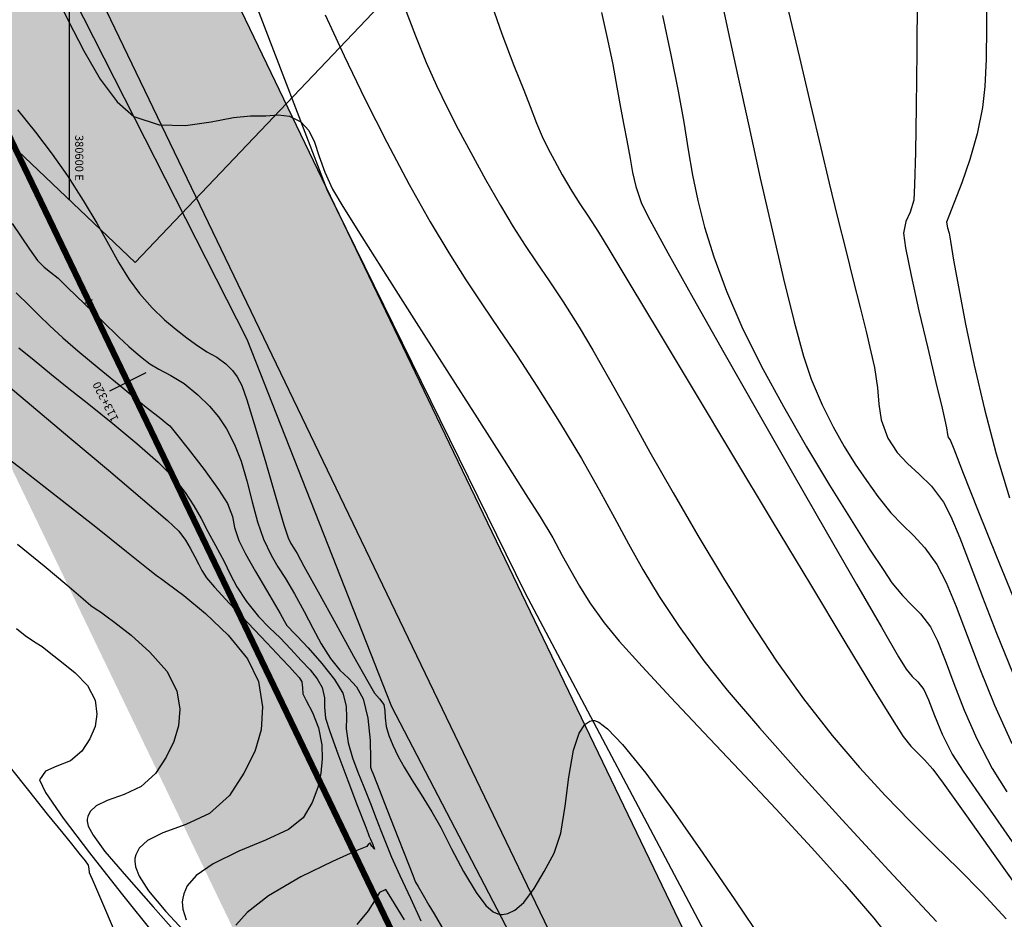
# Model space of a CAD drawing. Units: metres. Extents: x 380525 to 380951, y 8389901 to 8390149.
# Drawn here: x 380599 to 380623, y 8389988 to 8390010 of the extents above; entities that cross this region are included whole.
import ezdxf

# ---------------------------------------------------------------- set-up
doc = ezdxf.new("R2010")
doc.units = ezdxf.units.M
doc.linetypes.add('DASHED2', pattern=[0.375, 0.25, -0.125])
for name, color, linetype in [('1- Sombreado tablero', 253, 'Continuous'), ('1-Losa (Superestructura)', 30, 'Continuous'), ('A-TEXTOS-NOTAS-INDEMAT', 7, 'Continuous'), ('AA_Carretera', 1, 'Continuous'), ('COORD_LIN', 8, 'Continuous'), ('GAP_TOPO_Curva-Indice (M)', 15, 'Continuous'), ('GAP_TOPO_Curva-Intermedia (M)', 33, 'Continuous')]:
    doc.layers.add(name, color=color, linetype=linetype)
doc.styles.add('100-NOTAS', font='romans.shx', dxfattribs={"height": 0.2})

msp = doc.modelspace()

# ---------------------------------------------------------------- hatches: boundary and pattern name
at = {"layer": '1- Sombreado tablero'}
h = msp.add_hatch(color=256, dxfattribs=at)
edge = h.paths.add_edge_path()
edge.add_line((380623.869, 8389962.485), (380600.067, 8390011.961))
edge.add_arc((380623.947, 8390023.45), 26.5, 136.4159, 205.6921, ccw=False)
edge.add_line((380604.751, 8390041.719), (380604.923, 8390041.901))
edge.add_line((380604.923, 8390041.901), (380609.474, 8390046.681))
edge.add_line((380609.474, 8390046.681), (380616.87, 8390054.453))
edge.add_arc((380628.822, 8390043.077), 16.5, 33.7556, 136.4159, ccw=False)
edge.add_line((380642.54, 8390052.246), (380651.92, 8390038.211))
edge.add_line((380651.92, 8390038.211), (380657.74, 8390042.101))
edge.add_line((380657.74, 8390042.101), (380648.36, 8390056.135))
edge.add_arc((380628.822, 8390043.077), 23.5, 33.7556, 136.4159)
edge.add_line((380611.8, 8390059.279), (380604.403, 8390051.507))
edge.add_line((380604.403, 8390051.507), (380599.853, 8390046.727))
edge.add_line((380599.853, 8390046.727), (380599.68, 8390046.545))
edge.add_arc((380623.947, 8390023.45), 33.5, 136.4159, 205.6921)
edge.add_line((380593.759, 8390008.926), (380617.561, 8389959.451))
edge.add_line((380617.561, 8389959.451), (380623.869, 8389962.485))
at = {"layer": '1- Sombreado tablero', "linetype": 'Continuous', "true_color": 0xc7c8ca, "transparency": 16777216}
h = msp.add_hatch(color=9, dxfattribs=at)
h.dxf.hatch_style = 1
edge = h.paths.add_edge_path()
edge.add_line((380626.573, 8389963.786), (380602.77, 8390013.262))
edge.add_arc((380623.947, 8390023.45), 23.5, 136.4159, 205.6922, ccw=False)
edge.add_line((380606.924, 8390039.651), (380607.097, 8390039.832))
edge.add_line((380607.097, 8390039.832), (380611.647, 8390044.613))
edge.add_line((380611.647, 8390044.613), (380619.043, 8390052.384))
edge.add_arc((380628.822, 8390043.077), 13.5, 33.7556, 136.4159, ccw=False)
edge.add_line((380640.046, 8390050.579), (380649.425, 8390036.544))
edge.add_line((380649.425, 8390036.544), (380651.92, 8390038.211))
edge.add_line((380651.92, 8390038.211), (380642.54, 8390052.246))
edge.add_arc((380628.822, 8390043.077), 16.5, 33.7556, 136.4159)
edge.add_line((380616.87, 8390054.453), (380609.474, 8390046.681))
edge.add_line((380609.474, 8390046.681), (380604.923, 8390041.901))
edge.add_line((380604.923, 8390041.901), (380604.751, 8390041.719))
edge.add_arc((380623.947, 8390023.45), 26.5, 136.4159, 205.6921)
edge.add_line((380600.067, 8390011.961), (380623.869, 8389962.485))
edge.add_line((380623.869, 8389962.485), (380626.573, 8389963.786))

# ---------------------------------------------------------------- linework, layer by layer
msp.add_line((380600.386, 8390002.993), (380600.566, 8390003.08))
at = {"linetype": 'Continuous'}
msp.add_line((380601.88, 8390001.272), (380600.988, 8390000.82), dxfattribs=at)
at = {"layer": '1-Losa (Superestructura)', "color": 7, "linetype": 'DASHED2', "lineweight": -2, "ltscale": 15, "true_color": 0xffffff, "const_width": 0.15}
msp.add_lwpolyline([(380654.83, 8390040.156), (380645.45, 8390054.19, 0.480517), (380614.335, 8390056.866), (380606.938, 8390049.094), (380602.388, 8390044.314), (380602.216, 8390044.132, 0.31183), (380596.913, 8390010.444), (380620.715, 8389960.968)], format="xyb", dxfattribs=at)
at = {"layer": '1-Losa (Superestructura)', "color": 7, "linetype": 'Continuous', "lineweight": -2, "ltscale": 15, "true_color": 0xffffff}
msp.add_lwpolyline([(380626.573, 8389963.786), (380602.77, 8390013.262, -0.31183), (380606.924, 8390039.651), (380607.097, 8390039.832), (380611.647, 8390044.613), (380619.043, 8390052.384, -0.480517), (380640.046, 8390050.579), (380649.425, 8390036.544), (380651.92, 8390038.211), (380642.54, 8390052.246, 0.480517), (380616.87, 8390054.453), (380609.474, 8390046.681), (380604.923, 8390041.901), (380604.751, 8390041.719, 0.31183), (380600.067, 8390011.961), (380623.869, 8389962.485)], format="xyb", close=True, dxfattribs=at)
at = {"layer": 'AA_Carretera'}
for p, q in [((380602.978, 8390014.596, -2337658.763), (380606.349, 8390005.792, -2337658.763)), ((380604.386, 8390002.092, -2337658.763), (380598.795, 8390013.096, -2337658.763)), ((380606.349, 8390005.792, -2337658.763), (380611.227, 8389995.855, -2337658.763)), ((380607.953, 8389993.034, -2337658.763), (380604.386, 8390002.092, -2337658.763)), ((380611.227, 8389995.855, -2337658.763), (380617.104, 8389984.773, -2337658.763)), ((380618.743, 8389972.322, -2337658.763), (380607.953, 8389993.034, -2337658.763))]:
    msp.add_line(p, q, dxfattribs=at)
at = {"layer": 'COORD_LIN', "linetype": 'Continuous'}
msp.add_line((380600, 8390005.536), (380600, 8390090), dxfattribs=at)
at = {"layer": 'Defpoints', "linetype": 'Continuous'}
msp.add_lwpolyline([(380656.429, 8390061.581), (380601.62, 8390003.994), (380565.647, 8390038.231), (380620.457, 8390095.819)], close=True, dxfattribs=at)
at = {"layer": 'GAP_TOPO_Curva-Indice (M)', "color": 32, "linetype": 'Continuous', "lineweight": -3}
for p, q in [((380608.238, 8390010.359, 2455), (380608.534, 8390009.584, 2455)), ((380617.728, 8390010.219, 2450), (380618.004, 8390009.046, 2450)), ((380608.534, 8390009.584, 2455), (380608.801, 8390008.93, 2455)), ((380608.801, 8390008.93, 2455), (380609.055, 8390008.356, 2455)), ((380618.004, 8390009.046, 2450), (380618.278, 8390007.887, 2450)), ((380609.055, 8390008.356, 2455), (380609.313, 8390007.82, 2455)), ((380609.313, 8390007.82, 2455), (380609.589, 8390007.282, 2455)), ((380618.278, 8390007.887, 2450), (380618.53, 8390006.825, 2450)), ((380609.589, 8390007.282, 2455), (380609.9, 8390006.703, 2455)), ((380618.53, 8390006.825, 2450), (380618.739, 8390005.948, 2450)), ((380609.9, 8390006.703, 2455), (380610.263, 8390006.04, 2455)), ((380610.263, 8390006.04, 2455), (380610.627, 8390005.397, 2455)), ((380618.739, 8390005.948, 2450), (380618.945, 8390005.101, 2450)), ((380610.627, 8390005.397, 2455), (380610.945, 8390004.871, 2455)), ((380618.945, 8390005.101, 2450), (380619.143, 8390004.3, 2450)), ((380610.945, 8390004.871, 2455), (380611.239, 8390004.417, 2455)), ((380611.239, 8390004.417, 2455), (380611.527, 8390003.989, 2455)), ((380619.143, 8390004.3, 2450), (380619.329, 8390003.556, 2450)), ((380611.527, 8390003.989, 2455), (380611.832, 8390003.541, 2455)), ((380611.832, 8390003.541, 2455), (380612.172, 8390003.027, 2455)), ((380619.329, 8390003.556, 2450), (380619.498, 8390002.882, 2450)), ((380598.683, 8390003.242, 2460), (380599.009, 8390002.934, 2460)), ((380599.009, 8390002.934, 2460), (380599.256, 8390002.686, 2460)), ((380612.172, 8390003.027, 2455), (380612.568, 8390002.401, 2455)), ((380619.498, 8390002.882, 2450), (380619.645, 8390002.291, 2450)), ((380599.256, 8390002.686, 2460), (380599.504, 8390002.439, 2460)), ((380599.504, 8390002.439, 2460), (380599.833, 8390002.135, 2460)), ((380612.568, 8390002.401, 2455), (380612.908, 8390001.829, 2455)), ((380599.833, 8390002.135, 2460), (380600.207, 8390001.815, 2460)), ((380619.645, 8390002.291, 2450), (380619.766, 8390001.795, 2450)), ((380600.207, 8390001.815, 2460), (380600.734, 8390001.378, 2460)), ((380612.908, 8390001.829, 2455), (380613.319, 8390001.106, 2455)), ((380619.766, 8390001.795, 2450), (380619.855, 8390001.407, 2450)), ((380600.734, 8390001.378, 2460), (380601.316, 8390000.901, 2460)), ((380619.855, 8390001.407, 2450), (380619.931, 8390000.905, 2450)), ((380601.316, 8390000.901, 2460), (380601.854, 8390000.463, 2460)), ((380613.319, 8390001.106, 2455), (380613.792, 8390000.26, 2455)), ((380619.931, 8390000.905, 2450), (380619.959, 8390000.502, 2450)), ((380601.854, 8390000.463, 2460), (380602.251, 8390000.143, 2460)), ((380619.959, 8390000.502, 2450), (380620.018, 8390000.114, 2450)), ((380613.792, 8390000.26, 2455), (380614.317, 8389999.32, 2455)), ((380602.251, 8390000.143, 2460), (380602.408, 8390000.016, 2460)), ((380602.408, 8390000.016, 2460), (380602.479, 8389999.97, 2460)), ((380602.479, 8389999.97, 2460), (380602.611, 8389999.804, 2460)), ((380620.018, 8390000.114, 2450), (380620.186, 8389999.661, 2450)), ((380602.611, 8389999.804, 2460), (380602.927, 8389999.4, 2460)), ((380620.186, 8389999.661, 2450), (380620.409, 8389999.308, 2450)), ((380602.927, 8389999.4, 2460), (380603.319, 8389998.887, 2460)), ((380614.317, 8389999.32, 2455), (380614.888, 8389998.312, 2455)), ((380620.409, 8389999.308, 2450), (380620.671, 8389999.033, 2450)), ((380620.671, 8389999.033, 2450), (380620.959, 8389998.777, 2450)), ((380603.319, 8389998.887, 2460), (380603.679, 8389998.395, 2460)), ((380620.959, 8389998.777, 2450), (380621.258, 8389998.48, 2450)), ((380621.258, 8389998.48, 2450), (380621.557, 8389998.084, 2450)), ((380603.679, 8389998.395, 2460), (380603.898, 8389998.052, 2460)), ((380614.888, 8389998.312, 2455), (380615.494, 8389997.265, 2455)), ((380603.898, 8389998.052, 2460), (380604.017, 8389997.734, 2460)), ((380621.557, 8389998.084, 2450), (380621.739, 8389997.731, 2450)), ((380604.017, 8389997.734, 2460), (380604.073, 8389997.462, 2460)), ((380621.739, 8389997.731, 2450), (380621.957, 8389997.206, 2450)), ((380604.073, 8389997.462, 2460), (380604.177, 8389997.135, 2460)), ((380615.494, 8389997.265, 2455), (380616.127, 8389996.206, 2455)), ((380604.177, 8389997.135, 2460), (380604.341, 8389996.811, 2460)), ((380621.957, 8389997.206, 2450), (380622.216, 8389996.534, 2450)), ((380604.341, 8389996.811, 2460), (380604.588, 8389996.371, 2460)), ((380622.216, 8389996.534, 2450), (380622.516, 8389995.739, 2450)), ((380604.588, 8389996.371, 2460), (380604.856, 8389995.912, 2460)), ((380616.127, 8389996.206, 2455), (380616.778, 8389995.163, 2455)), ((380604.856, 8389995.912, 2460), (380605.08, 8389995.534, 2460)), ((380622.516, 8389995.739, 2450), (380622.862, 8389994.849, 2450)), ((380605.08, 8389995.534, 2460), (380605.198, 8389995.335, 2460)), ((380605.198, 8389995.335, 2460), (380605.296, 8389995.155, 2460)), ((380605.296, 8389995.155, 2460), (380605.36, 8389995.043, 2460)), ((380616.778, 8389995.163, 2455), (380617.438, 8389994.164, 2455)), ((380598.698, 8389994.965, 2465), (380598.907, 8389994.796, 2465)), ((380605.36, 8389995.043, 2460), (380605.423, 8389994.972, 2460)), ((380605.423, 8389994.972, 2460), (380605.489, 8389994.904, 2460)), ((380605.489, 8389994.904, 2460), (380605.612, 8389994.777, 2460)), ((380622.862, 8389994.849, 2450), (380623.254, 8389993.886, 2450)), ((380598.907, 8389994.796, 2465), (380599.138, 8389994.64, 2465)), ((380599.138, 8389994.64, 2465), (380599.324, 8389994.521, 2465)), ((380605.612, 8389994.777, 2460), (380605.885, 8389994.488, 2460)), ((380599.324, 8389994.521, 2465), (380599.543, 8389994.352, 2465)), ((380599.543, 8389994.352, 2465), (380599.805, 8389994.147, 2465)), ((380605.885, 8389994.488, 2460), (380606.221, 8389994.108, 2460)), ((380599.805, 8389994.147, 2465), (380600.137, 8389993.878, 2465)), ((380606.221, 8389994.108, 2460), (380606.535, 8389993.712, 2460)), ((380617.438, 8389994.164, 2455), (380618.1, 8389993.237, 2455)), ((380600.137, 8389993.878, 2465), (380600.444, 8389993.559, 2465)), ((380606.535, 8389993.712, 2460), (380606.739, 8389993.371, 2460)), ((380600.444, 8389993.559, 2465), (380600.631, 8389993.204, 2465)), ((380606.739, 8389993.371, 2460), (380606.827, 8389993.05, 2460)), ((380600.631, 8389993.204, 2465), (380600.677, 8389992.859, 2465)), ((380618.1, 8389993.237, 2455), (380618.81, 8389992.327, 2455)), ((380606.827, 8389993.05, 2460), (380606.834, 8389992.776, 2460)), ((380600.677, 8389992.859, 2465), (380600.63, 8389992.547, 2465)), ((380606.834, 8389992.776, 2460), (380606.826, 8389992.494, 2460)), ((380600.63, 8389992.547, 2465), (380600.503, 8389992.247, 2465)), ((380606.826, 8389992.494, 2460), (380606.87, 8389992.149, 2460)), ((380600.503, 8389992.247, 2465), (380600.307, 8389991.939, 2465)), ((380618.81, 8389992.327, 2455), (380619.482, 8389991.537, 2455)), ((380600.307, 8389991.939, 2465), (380600.024, 8389991.702, 2465)), ((380606.87, 8389992.149, 2460), (380606.977, 8389991.776, 2460)), ((380600.024, 8389991.702, 2465), (380599.692, 8389991.57, 2465)), ((380606.977, 8389991.776, 2460), (380607.108, 8389991.427, 2460)), ((380599.406, 8389991.447, 2465), (380599.258, 8389991.239, 2465)), ((380599.692, 8389991.57, 2465), (380599.406, 8389991.447, 2465)), ((380607.108, 8389991.427, 2460), (380607.259, 8389991.065, 2460)), ((380619.482, 8389991.537, 2455), (380620.122, 8389990.84, 2455)), ((380599.258, 8389991.239, 2465), (380599.409, 8389990.924, 2465)), ((380607.259, 8389991.065, 2460), (380607.423, 8389990.656, 2460)), ((380599.409, 8389990.924, 2465), (380599.848, 8389990.291, 2465)), ((380620.122, 8389990.84, 2455), (380620.738, 8389990.21, 2455)), ((380607.423, 8389990.656, 2460), (380607.567, 8389990.281, 2460)), ((380599.848, 8389990.291, 2465), (380600.497, 8389989.432, 2465)), ((380607.567, 8389990.281, 2460), (380607.681, 8389989.99, 2460)), ((380620.738, 8389990.21, 2455), (380621.336, 8389989.62, 2455)), ((380607.681, 8389989.99, 2460), (380607.796, 8389989.7, 2460)), ((380607.796, 8389989.7, 2460), (380607.945, 8389989.327, 2460)), ((380621.336, 8389989.62, 2455), (380621.924, 8389989.041, 2455)), ((380600.497, 8389989.432, 2465), (380601.275, 8389988.439, 2465)), ((380607.945, 8389989.327, 2460), (380608.144, 8389988.879, 2460)), ((380621.924, 8389989.041, 2455), (380622.509, 8389988.446, 2455)), ((380608.144, 8389988.879, 2460), (380608.408, 8389988.319, 2460)), ((380607.749, 8389988.507, 2460), (380607.699, 8389988.483, 2460)), ((380607.806, 8389988.527, 2460), (380607.749, 8389988.507, 2460)), ((380607.949, 8389988.291, 2460), (380607.806, 8389988.527, 2460)), ((380601.275, 8389988.439, 2465), (380602.103, 8389987.404, 2465)), ((380607.568, 8389988.314, 2460), (380607.366, 8389988.001, 2460)), ((380607.647, 8389988.454, 2460), (380607.568, 8389988.314, 2460)), ((380607.699, 8389988.483, 2460), (380607.647, 8389988.454, 2460)), ((380608.263, 8389987.782, 2460), (380607.949, 8389988.291, 2460)), ((380608.408, 8389988.319, 2460), (380608.662, 8389987.761, 2460)), ((380622.509, 8389988.446, 2455), (380623.098, 8389987.81, 2455)), ((380607.366, 8389988.001, 2460), (380607.088, 8389987.668, 2460))]:
    msp.add_line(p, q, dxfattribs=at)
at = {"layer": 'GAP_TOPO_Curva-Intermedia (M)', "color": 42, "linetype": 'Continuous', "lineweight": -3}
for p, q in [((380599.608, 8390010.7, 2457), (380599.966, 8390009.965, 2457)), ((380620.903, 8390010.63, 2449), (380620.894, 8390009.186, 2449)), ((380622.618, 8390010.714, 2448), (380622.619, 8390009.807, 2448)), ((380610.338, 8390010.565, 2454), (380610.664, 8390009.633, 2454)), ((380616.054, 8390010.588, 2451), (380616.247, 8390009.686, 2451)), ((380613.12, 8390010.161, 2453), (380613.271, 8390009.492, 2453)), ((380599.966, 8390009.965, 2457), (380600.352, 8390009.212, 2457)), ((380606.304, 8390010.105, 2456), (380606.774, 8390009.092, 2456)), ((380614.626, 8390010.087, 2452), (380614.832, 8390009.115, 2452)), ((380610.664, 8390009.633, 2454), (380610.962, 8390008.85, 2454)), ((380616.247, 8390009.686, 2451), (380616.484, 8390008.588, 2451)), ((380622.619, 8390009.807, 2448), (380622.605, 8390009.005, 2448)), ((380613.271, 8390009.492, 2453), (380613.397, 8390008.877, 2453)), ((380600.352, 8390009.212, 2457), (380600.757, 8390008.517, 2457)), ((380620.894, 8390009.186, 2449), (380620.88, 8390007.845, 2449)), ((380606.774, 8390009.092, 2456), (380607.285, 8390008.031, 2456)), ((380614.832, 8390009.115, 2452), (380615.013, 8390008.218, 2452)), ((380622.605, 8390009.005, 2448), (380622.573, 8390008.335, 2448)), ((380610.962, 8390008.85, 2454), (380611.203, 8390008.243, 2454)), ((380613.397, 8390008.877, 2453), (380613.502, 8390008.319, 2453)), ((380600.757, 8390008.517, 2457), (380601.173, 8390007.953, 2457)), ((380616.484, 8390008.588, 2451), (380616.751, 8390007.362, 2451)), ((380611.203, 8390008.243, 2454), (380611.361, 8390007.842, 2454)), ((380613.502, 8390008.319, 2453), (380613.592, 8390007.819, 2453)), ((380615.013, 8390008.218, 2452), (380615.148, 8390007.452, 2452)), ((380622.573, 8390008.335, 2448), (380622.519, 8390007.82, 2448)), ((380601.173, 8390007.953, 2457), (380601.591, 8390007.594, 2457)), ((380607.285, 8390008.031, 2456), (380607.824, 8390006.96, 2456)), ((380598.722, 8390007.763, 2458), (380599.16, 8390007.206, 2458)), ((380611.361, 8390007.842, 2454), (380611.519, 8390007.434, 2454)), ((380613.592, 8390007.819, 2453), (380613.671, 8390007.379, 2453)), ((380620.88, 8390007.845, 2449), (380620.861, 8390006.715, 2449)), ((380622.519, 8390007.82, 2448), (380622.385, 8390007.169, 2448)), ((380601.591, 8390007.594, 2457), (380602.21, 8390007.391, 2457)), ((380602.863, 8390007.375, 2457), (380603.495, 8390007.463, 2457)), ((380603.495, 8390007.463, 2457), (380604.048, 8390007.57, 2457)), ((380604.048, 8390007.57, 2457), (380604.467, 8390007.612, 2457)), ((380604.467, 8390007.612, 2457), (380604.839, 8390007.615, 2457)), ((380604.839, 8390007.615, 2457), (380605.148, 8390007.632, 2457)), ((380605.148, 8390007.632, 2457), (380605.427, 8390007.601, 2457)), ((380605.427, 8390007.601, 2457), (380605.71, 8390007.462, 2457)), ((380605.71, 8390007.462, 2457), (380605.904, 8390007.249, 2457)), ((380615.148, 8390007.452, 2452), (380615.259, 8390006.774, 2452)), ((380599.16, 8390007.206, 2458), (380599.57, 8390006.665, 2458)), ((380602.21, 8390007.391, 2457), (380602.863, 8390007.375, 2457)), ((380605.904, 8390007.249, 2457), (380606.041, 8390006.96, 2457)), ((380611.519, 8390007.434, 2454), (380611.66, 8390007.105, 2454)), ((380613.671, 8390007.379, 2453), (380613.747, 8390007.001, 2453)), ((380616.751, 8390007.362, 2451), (380617.036, 8390006.076, 2451)), ((380611.66, 8390007.105, 2454), (380611.8, 8390006.812, 2454)), ((380613.747, 8390007.001, 2453), (380613.831, 8390006.559, 2453)), ((380622.385, 8390007.169, 2448), (380622.203, 8390006.534, 2448)), ((380606.041, 8390006.96, 2457), (380606.159, 8390006.612, 2457)), ((380607.824, 8390006.96, 2456), (380608.376, 8390005.92, 2456)), ((380611.8, 8390006.812, 2454), (380611.958, 8390006.511, 2454)), ((380615.259, 8390006.774, 2452), (380615.368, 8390006.144, 2452)), ((380599.57, 8390006.665, 2458), (380599.95, 8390006.131, 2458)), ((380606.159, 8390006.612, 2457), (380606.295, 8390006.22, 2457)), ((380611.958, 8390006.511, 2454), (380612.15, 8390006.16, 2454)), ((380613.831, 8390006.559, 2453), (380613.889, 8390006.212, 2453)), ((380620.861, 8390006.715, 2449), (380620.841, 8390005.908, 2449)), ((380622.203, 8390006.534, 2448), (380622.004, 8390005.955, 2448)), ((380599.95, 8390006.131, 2458), (380600.34, 8390005.527, 2458)), ((380606.295, 8390006.22, 2457), (380606.489, 8390005.801, 2457)), ((380612.15, 8390006.16, 2454), (380612.386, 8390005.753, 2454)), ((380613.889, 8390006.212, 2453), (380613.967, 8390005.871, 2453)), ((380615.368, 8390006.144, 2452), (380615.495, 8390005.52, 2452)), ((380617.036, 8390006.076, 2451), (380617.327, 8390004.798, 2451)), ((380606.489, 8390005.801, 2457), (380606.744, 8390005.374, 2457)), ((380608.376, 8390005.92, 2456), (380608.894, 8390005.001, 2456)), ((380612.386, 8390005.753, 2454), (380612.586, 8390005.444, 2454)), ((380613.967, 8390005.871, 2453), (380614.111, 8390005.452, 2453)), ((380620.841, 8390005.908, 2449), (380620.821, 8390005.531, 2449)), ((380622.004, 8390005.955, 2448), (380621.821, 8390005.477, 2448)), ((380600.34, 8390005.527, 2458), (380600.672, 8390004.964, 2458)), ((380615.495, 8390005.52, 2452), (380615.662, 8390004.863, 2452)), ((380620.821, 8390005.531, 2449), (380620.733, 8390005.236, 2449)), ((380606.744, 8390005.374, 2457), (380607.211, 8390004.626, 2457)), ((380612.586, 8390005.444, 2454), (380612.792, 8390005.14, 2454)), ((380614.111, 8390005.452, 2453), (380614.316, 8390005.043, 2453)), ((380621.821, 8390005.477, 2448), (380621.687, 8390005.139, 2448)), ((380612.792, 8390005.14, 2454), (380613.048, 8390004.743, 2454)), ((380614.316, 8390005.043, 2453), (380614.759, 8390004.232, 2453)), ((380620.733, 8390005.236, 2449), (380620.626, 8390005.007, 2449)), ((380621.687, 8390005.139, 2448), (380621.633, 8390004.985, 2448)), ((380598.59, 8390004.958, 2459), (380599.013, 8390004.325, 2459)), ((380600.672, 8390004.964, 2458), (380600.96, 8390004.447, 2458)), ((380608.894, 8390005.001, 2456), (380609.354, 8390004.233, 2456)), ((380615.662, 8390004.863, 2452), (380615.89, 8390004.131, 2452)), ((380617.327, 8390004.798, 2451), (380617.611, 8390003.595, 2451)), ((380620.626, 8390005.007, 2449), (380620.566, 8390004.714, 2449)), ((380621.633, 8390004.985, 2448), (380621.653, 8390004.851, 2448)), ((380621.653, 8390004.851, 2448), (380621.693, 8390004.717, 2448)), ((380607.211, 8390004.626, 2457), (380607.832, 8390003.644, 2457)), ((380613.048, 8390004.743, 2454), (380613.304, 8390004.319, 2454)), ((380620.566, 8390004.714, 2449), (380620.616, 8390004.353, 2449)), ((380621.693, 8390004.717, 2448), (380621.725, 8390004.523, 2448)), ((380599.013, 8390004.325, 2459), (380599.211, 8390004.044, 2459)), ((380600.96, 8390004.447, 2458), (380601.221, 8390003.982, 2458)), ((380613.304, 8390004.319, 2454), (380613.822, 8390003.458, 2454)), ((380620.616, 8390004.353, 2449), (380620.755, 8390003.673, 2449)), ((380621.725, 8390004.523, 2448), (380621.805, 8390004.051, 2448)), ((380609.354, 8390004.233, 2456), (380609.777, 8390003.566, 2456)), ((380614.759, 8390004.232, 2453), (380615.385, 8390003.111, 2453)), ((380615.89, 8390004.131, 2452), (380616.202, 8390003.284, 2452)), ((380621.805, 8390004.051, 2448), (380621.931, 8390003.349, 2448)), ((380599.211, 8390004.044, 2459), (380599.38, 8390003.875, 2459)), ((380599.38, 8390003.875, 2459), (380599.532, 8390003.758, 2459)), ((380601.221, 8390003.982, 2458), (380601.471, 8390003.574, 2458)), ((380599.532, 8390003.758, 2459), (380599.718, 8390003.604, 2459)), ((380599.718, 8390003.604, 2459), (380599.963, 8390003.371, 2459)), ((380601.471, 8390003.574, 2458), (380601.724, 8390003.227, 2458)), ((380607.832, 8390003.644, 2457), (380608.551, 8390002.516, 2457)), ((380609.777, 8390003.566, 2456), (380610.184, 8390002.953, 2456)), ((380617.611, 8390003.595, 2451), (380617.874, 8390002.535, 2451)), ((380620.755, 8390003.673, 2449), (380620.95, 8390002.805, 2449)), ((380599.963, 8390003.371, 2459), (380600.363, 8390002.983, 2459)), ((380613.822, 8390003.458, 2454), (380614.542, 8390002.26, 2454)), ((380621.931, 8390003.349, 2448), (380622.1, 8390002.47, 2448)), ((380601.724, 8390003.227, 2458), (380602.038, 8390002.878, 2458)), ((380615.385, 8390003.111, 2453), (380616.141, 8390001.772, 2453)), ((380616.202, 8390003.284, 2452), (380616.583, 8390002.409, 2452)), ((380600.363, 8390002.983, 2459), (380600.815, 8390002.544, 2459)), ((380602.038, 8390002.878, 2458), (380602.346, 8390002.584, 2458)), ((380610.184, 8390002.953, 2456), (380610.598, 8390002.344, 2456)), ((380620.95, 8390002.805, 2449), (380621.166, 8390001.882, 2449)), ((380600.815, 8390002.544, 2459), (380601.216, 8390002.156, 2459)), ((380602.346, 8390002.584, 2458), (380602.635, 8390002.34, 2458)), ((380608.551, 8390002.516, 2457), (380609.31, 8390001.328, 2457)), ((380616.583, 8390002.409, 2452), (380617.062, 8390001.448, 2452)), ((380617.874, 8390002.535, 2451), (380618.106, 8390001.686, 2451)), ((380622.1, 8390002.47, 2448), (380622.312, 8390001.464, 2448)), ((380601.216, 8390002.156, 2459), (380601.462, 8390001.924, 2459)), ((380602.635, 8390002.34, 2458), (380602.892, 8390002.14, 2458)), ((380602.892, 8390002.14, 2458), (380603.106, 8390001.979, 2458)), ((380610.598, 8390002.344, 2456), (380611.039, 8390001.692, 2456)), ((380614.542, 8390002.26, 2454), (380615.405, 8390000.821, 2454)), ((380598.751, 8390001.891, 2461), (380599.127, 8390001.585, 2461)), ((380601.462, 8390001.924, 2459), (380601.643, 8390001.764, 2459)), ((380603.106, 8390001.979, 2458), (380603.391, 8390001.793, 2458)), ((380621.166, 8390001.882, 2449), (380621.368, 8390001.036, 2449)), ((380601.643, 8390001.764, 2459), (380601.79, 8390001.642, 2459)), ((380601.79, 8390001.642, 2459), (380601.982, 8390001.497, 2459)), ((380603.391, 8390001.793, 2458), (380603.634, 8390001.659, 2458)), ((380603.634, 8390001.659, 2458), (380603.853, 8390001.498, 2458)), ((380611.039, 8390001.692, 2456), (380611.529, 8390000.947, 2456)), ((380616.141, 8390001.772, 2453), (380616.975, 8390000.306, 2453)), ((380618.106, 8390001.686, 2451), (380618.293, 8390001.116, 2451)), ((380599.127, 8390001.585, 2461), (380599.554, 8390001.234, 2461)), ((380601.982, 8390001.497, 2459), (380602.206, 8390001.363, 2459)), ((380603.853, 8390001.498, 2458), (380604.021, 8390001.329, 2458)), ((380617.062, 8390001.448, 2452), (380617.606, 8390000.446, 2452)), ((380622.312, 8390001.464, 2448), (380622.565, 8390000.381, 2448)), ((380598.217, 8390001.177, 2462), (380599.061, 8390000.471, 2462)), ((380599.554, 8390001.234, 2461), (380599.945, 8390000.918, 2461)), ((380602.206, 8390001.363, 2459), (380602.496, 8390001.207, 2459)), ((380602.496, 8390001.207, 2459), (380602.826, 8390001.006, 2459)), ((380604.021, 8390001.329, 2458), (380604.136, 8390001.172, 2458)), ((380604.136, 8390001.172, 2458), (380604.25, 8390000.962, 2458)), ((380609.31, 8390001.328, 2457), (380610.052, 8390000.167, 2457)), ((380599.945, 8390000.918, 2461), (380600.474, 8390000.498, 2461)), ((380602.826, 8390001.006, 2459), (380603.166, 8390000.734, 2459)), ((380604.25, 8390000.962, 2458), (380604.375, 8390000.605, 2458)), ((380611.529, 8390000.947, 2456), (380612.088, 8390000.06, 2456)), ((380618.293, 8390001.116, 2451), (380618.561, 8390000.484, 2451)), ((380621.368, 8390001.036, 2449), (380621.521, 8390000.399, 2449)), ((380603.166, 8390000.734, 2459), (380603.455, 8390000.449, 2459)), ((380615.405, 8390000.821, 2454), (380616.354, 8389999.241, 2454)), ((380599.061, 8390000.471, 2462), (380600.013, 8389999.672, 2462)), ((380600.474, 8390000.498, 2461), (380601.07, 8390000.02, 2461)), ((380603.455, 8390000.449, 2459), (380603.676, 8390000.187, 2459)), ((380604.375, 8390000.605, 2458), (380604.587, 8389999.912, 2458)), ((380617.606, 8390000.446, 2452), (380618.179, 8389999.448, 2452)), ((380618.561, 8390000.484, 2451), (380618.831, 8389999.938, 2451)), ((380603.676, 8390000.187, 2459), (380603.869, 8389999.891, 2459)), ((380610.052, 8390000.167, 2457), (380610.721, 8389999.12, 2457)), ((380616.975, 8390000.306, 2453), (380617.833, 8389998.804, 2453)), ((380621.521, 8390000.399, 2449), (380621.59, 8390000.104, 2449)), ((380622.565, 8390000.381, 2448), (380622.858, 8389999.272, 2448)), ((380601.07, 8390000.02, 2461), (380601.663, 8389999.529, 2461)), ((380612.088, 8390000.06, 2456), (380612.628, 8389999.161, 2456)), ((380618.831, 8389999.938, 2451), (380619.103, 8389999.458, 2451)), ((380621.59, 8390000.104, 2449), (380621.627, 8389999.913, 2449)), ((380603.869, 8389999.891, 2459), (380604.074, 8389999.507, 2459)), ((380604.587, 8389999.912, 2458), (380604.841, 8389999.054, 2458)), ((380621.627, 8389999.913, 2449), (380621.657, 8389999.752, 2449)), ((380621.657, 8389999.752, 2449), (380621.671, 8389999.681, 2449)), ((380621.671, 8389999.681, 2449), (380621.721, 8389999.623, 2449)), ((380597.903, 8389999.597, 2463), (380598.799, 8389998.919, 2463)), ((380600.013, 8389999.672, 2462), (380600.963, 8389998.871, 2462)), ((380601.663, 8389999.529, 2461), (380602.184, 8389999.07, 2461)), ((380604.074, 8389999.507, 2459), (380604.237, 8389999.095, 2459)), ((380618.179, 8389999.448, 2452), (380618.747, 8389998.499, 2452)), ((380619.103, 8389999.458, 2451), (380619.378, 8389999.024, 2451)), ((380621.721, 8389999.623, 2449), (380621.806, 8389999.402, 2449)), ((380616.354, 8389999.241, 2454), (380617.329, 8389997.618, 2454)), ((380621.806, 8389999.402, 2449), (380622.041, 8389998.796, 2449)), ((380622.858, 8389999.272, 2448), (380623.187, 8389998.189, 2448)), ((380602.184, 8389999.07, 2461), (380602.562, 8389998.688, 2461)), ((380604.237, 8389999.095, 2459), (380604.376, 8389998.607, 2459)), ((380604.841, 8389999.054, 2458), (380605.091, 8389998.202, 2458)), ((380610.721, 8389999.12, 2457), (380611.259, 8389998.275, 2457)), ((380612.628, 8389999.161, 2456), (380613.065, 8389998.387, 2456)), ((380619.378, 8389999.024, 2451), (380619.656, 8389998.618, 2451)), ((380598.799, 8389998.919, 2463), (380599.745, 8389998.184, 2463)), ((380600.963, 8389998.871, 2462), (380601.8, 8389998.16, 2462)), ((380617.833, 8389998.804, 2453), (380618.663, 8389997.359, 2453)), ((380622.041, 8389998.796, 2449), (380622.401, 8389997.884, 2449)), ((380602.562, 8389998.688, 2461), (380602.853, 8389998.321, 2461)), ((380604.376, 8389998.607, 2459), (380604.505, 8389998.092, 2459)), ((380618.747, 8389998.499, 2452), (380619.277, 8389997.644, 2452)), ((380619.656, 8389998.618, 2451), (380619.937, 8389998.221, 2451)), ((380602.853, 8389998.321, 2461), (380603.07, 8389997.991, 2461)), ((380611.259, 8389998.275, 2457), (380611.609, 8389997.719, 2457)), ((380613.065, 8389998.387, 2456), (380613.439, 8389997.698, 2456)), ((380619.937, 8389998.221, 2451), (380620.256, 8389997.818, 2451)), ((380599.745, 8389998.184, 2463), (380600.647, 8389997.474, 2463)), ((380601.8, 8389998.16, 2462), (380602.415, 8389997.63, 2462)), ((380603.07, 8389997.991, 2461), (380603.246, 8389997.677, 2461)), ((380604.505, 8389998.092, 2459), (380604.636, 8389997.597, 2459)), ((380605.091, 8389998.202, 2458), (380605.29, 8389997.528, 2458)), ((380620.256, 8389997.818, 2451), (380620.545, 8389997.522, 2451)), ((380622.401, 8389997.884, 2449), (380622.859, 8389996.747, 2449)), ((380602.415, 8389997.63, 2462), (380602.698, 8389997.371, 2462)), ((380603.246, 8389997.677, 2461), (380603.413, 8389997.358, 2461)), ((380604.636, 8389997.597, 2459), (380604.785, 8389997.17, 2459)), ((380605.29, 8389997.528, 2458), (380605.392, 8389997.205, 2458)), ((380611.609, 8389997.719, 2457), (380611.917, 8389997.201, 2457)), ((380613.439, 8389997.698, 2456), (380613.786, 8389997.056, 2456)), ((380617.329, 8389997.618, 2454), (380618.272, 8389996.05, 2454)), ((380619.277, 8389997.644, 2452), (380619.732, 8389996.928, 2452)), ((380620.545, 8389997.522, 2451), (380620.819, 8389997.26, 2451)), ((380600.647, 8389997.474, 2463), (380601.41, 8389996.867, 2463)), ((380602.698, 8389997.371, 2462), (380602.864, 8389997.148, 2462)), ((380603.413, 8389997.358, 2461), (380603.603, 8389997.015, 2461)), ((380618.663, 8389997.359, 2453), (380619.411, 8389996.06, 2453)), ((380620.819, 8389997.26, 2451), (380621.097, 8389996.959, 2451)), ((380598.716, 8389997.051, 2464), (380599.379, 8389996.511, 2464)), ((380602.864, 8389997.148, 2462), (380602.976, 8389996.95, 2462)), ((380603.603, 8389997.015, 2461), (380603.816, 8389996.622, 2461)), ((380604.785, 8389997.17, 2459), (380604.971, 8389996.779, 2459)), ((380605.392, 8389997.205, 2458), (380605.463, 8389997.062, 2458)), ((380605.463, 8389997.062, 2458), (380605.53, 8389996.953, 2458)), ((380611.917, 8389997.201, 2457), (380612.154, 8389996.771, 2457)), ((380613.786, 8389997.056, 2456), (380614.142, 8389996.421, 2456)), ((380601.41, 8389996.867, 2463), (380601.94, 8389996.443, 2463)), ((380602.976, 8389996.95, 2462), (380603.09, 8389996.739, 2462)), ((380604.971, 8389996.779, 2459), (380605.142, 8389996.486, 2459)), ((380605.53, 8389996.953, 2458), (380605.613, 8389996.815, 2458)), ((380605.613, 8389996.815, 2458), (380605.782, 8389996.509, 2458)), ((380612.154, 8389996.771, 2457), (380612.361, 8389996.387, 2457)), ((380619.732, 8389996.928, 2452), (380620.08, 8389996.396, 2452)), ((380621.097, 8389996.959, 2451), (380621.394, 8389996.545, 2451)), ((380603.09, 8389996.739, 2462), (380603.191, 8389996.55, 2462)), ((380603.191, 8389996.55, 2462), (380603.266, 8389996.396, 2462)), ((380603.816, 8389996.622, 2461), (380603.966, 8389996.307, 2461)), ((380621.394, 8389996.545, 2451), (380621.621, 8389996.106, 2451)), ((380622.859, 8389996.747, 2449), (380623.39, 8389995.464, 2449)), ((380599.379, 8389996.511, 2464), (380599.935, 8389996.042, 2464)), ((380601.94, 8389996.443, 2463), (380602.142, 8389996.28, 2463)), ((380602.142, 8389996.28, 2463), (380602.195, 8389996.244, 2463)), ((380603.266, 8389996.396, 2462), (380603.38, 8389996.217, 2462)), ((380603.966, 8389996.307, 2461), (380604.127, 8389995.999, 2461)), ((380605.142, 8389996.486, 2459), (380605.326, 8389996.198, 2459)), ((380605.782, 8389996.509, 2458), (380606.131, 8389995.876, 2458)), ((380612.361, 8389996.387, 2457), (380612.575, 8389996.01, 2457)), ((380614.142, 8389996.421, 2456), (380614.545, 8389995.755, 2456)), ((380620.08, 8389996.396, 2452), (380620.285, 8389996.093, 2452)), ((380599.935, 8389996.042, 2464), (380600.334, 8389995.699, 2464)), ((380602.195, 8389996.244, 2463), (380602.247, 8389996.207, 2463)), ((380602.247, 8389996.207, 2463), (380602.412, 8389996.089, 2463)), ((380602.412, 8389996.089, 2463), (380602.818, 8389995.782, 2463)), ((380603.38, 8389996.217, 2462), (380603.575, 8389995.991, 2462)), ((380605.326, 8389996.198, 2459), (380605.549, 8389995.822, 2459)), ((380618.272, 8389996.05, 2454), (380619.126, 8389994.637, 2454)), ((380619.411, 8389996.06, 2453), (380620.024, 8389995.001, 2453)), ((380620.285, 8389996.093, 2452), (380620.541, 8389995.779, 2452)), ((380621.621, 8389996.106, 2451), (380621.865, 8389995.513, 2451)), ((380603.575, 8389995.991, 2462), (380603.948, 8389995.588, 2462)), ((380604.127, 8389995.999, 2461), (380604.37, 8389995.63, 2461)), ((380605.549, 8389995.822, 2459), (380605.785, 8389995.386, 2459)), ((380606.131, 8389995.876, 2458), (380606.57, 8389995.08, 2458)), ((380612.575, 8389996.01, 2457), (380612.837, 8389995.598, 2457)), ((380600.334, 8389995.699, 2464), (380600.525, 8389995.538, 2464)), ((380602.818, 8389995.782, 2463), (380603.356, 8389995.336, 2463)), ((380603.948, 8389995.588, 2462), (380604.409, 8389995.098, 2462)), ((380604.37, 8389995.63, 2461), (380604.662, 8389995.267, 2461)), ((380612.837, 8389995.598, 2457), (380613.184, 8389995.11, 2457)), ((380614.545, 8389995.755, 2456), (380615.033, 8389995.019, 2456)), ((380620.541, 8389995.779, 2452), (380620.769, 8389995.555, 2452)), ((380620.769, 8389995.555, 2452), (380620.992, 8389995.328, 2452)), ((380600.525, 8389995.538, 2464), (380600.659, 8389995.447, 2464)), ((380600.659, 8389995.447, 2464), (380600.768, 8389995.378, 2464)), ((380600.768, 8389995.378, 2464), (380600.895, 8389995.28, 2464)), ((380603.356, 8389995.336, 2463), (380603.916, 8389994.8, 2463)), ((380605.785, 8389995.386, 2459), (380605.998, 8389994.976, 2459)), ((380620.992, 8389995.328, 2452), (380621.231, 8389995.006, 2452)), ((380621.865, 8389995.513, 2451), (380622.136, 8389994.793, 2451)), ((380600.895, 8389995.28, 2464), (380601.116, 8389995.113, 2464)), ((380601.116, 8389995.113, 2464), (380601.518, 8389994.8, 2464)), ((380604.409, 8389995.098, 2462), (380604.869, 8389994.612, 2462)), ((380604.662, 8389995.267, 2461), (380604.933, 8389994.988, 2461)), ((380606.57, 8389995.08, 2458), (380607.008, 8389994.287, 2458)), ((380613.184, 8389995.11, 2457), (380613.56, 8389994.653, 2457)), ((380604.933, 8389994.988, 2461), (380605.195, 8389994.738, 2461)), ((380605.998, 8389994.976, 2459), (380606.209, 8389994.59, 2459)), ((380615.033, 8389995.019, 2456), (380615.642, 8389994.173, 2456)), ((380620.024, 8389995.001, 2453), (380620.449, 8389994.272, 2453)), ((380621.231, 8389995.006, 2452), (380621.404, 8389994.663, 2452)), ((380601.518, 8389994.8, 2464), (380601.986, 8389994.385, 2464)), ((380603.916, 8389994.8, 2463), (380604.388, 8389994.223, 2463)), ((380604.869, 8389994.612, 2462), (380605.238, 8389994.223, 2462)), ((380605.195, 8389994.738, 2461), (380605.458, 8389994.462, 2461)), ((380606.209, 8389994.59, 2459), (380606.434, 8389994.226, 2459)), ((380613.56, 8389994.653, 2457), (380614.124, 8389994.027, 2457)), ((380619.126, 8389994.637, 2454), (380619.83, 8389993.475, 2454)), ((380621.404, 8389994.663, 2452), (380621.593, 8389994.189, 2452)), ((380622.136, 8389994.793, 2451), (380622.449, 8389993.972, 2451)), ((380601.986, 8389994.385, 2464), (380602.401, 8389993.914, 2464)), ((380605.458, 8389994.462, 2461), (380605.712, 8389994.182, 2461)), ((380604.388, 8389994.223, 2463), (380604.665, 8389993.657, 2463)), ((380605.238, 8389994.223, 2462), (380605.427, 8389994.019, 2462)), ((380605.712, 8389994.182, 2461), (380605.933, 8389993.945, 2461)), ((380606.434, 8389994.226, 2459), (380606.665, 8389993.943, 2459)), ((380607.008, 8389994.287, 2458), (380607.355, 8389993.663, 2458)), ((380615.642, 8389994.173, 2456), (380616.22, 8389993.448, 2456)), ((380620.449, 8389994.272, 2453), (380620.633, 8389993.966, 2453)), ((380621.593, 8389994.189, 2452), (380621.81, 8389993.61, 2452)), ((380602.401, 8389993.914, 2464), (380602.648, 8389993.43, 2464)), ((380605.427, 8389994.019, 2462), (380605.556, 8389993.876, 2462)), ((380605.556, 8389993.876, 2462), (380605.661, 8389993.757, 2462)), ((380605.933, 8389993.945, 2461), (380606.11, 8389993.728, 2461)), ((380606.665, 8389993.943, 2459), (380606.88, 8389993.741, 2459)), ((380614.124, 8389994.027, 2457), (380614.833, 8389993.265, 2457)), ((380620.633, 8389993.966, 2453), (380620.786, 8389993.785, 2453)), ((380622.449, 8389993.972, 2451), (380622.813, 8389993.077, 2451)), ((380604.665, 8389993.657, 2463), (380604.763, 8389993.036, 2463)), ((380605.661, 8389993.757, 2462), (380605.727, 8389993.651, 2462)), ((380605.727, 8389993.651, 2462), (380605.749, 8389993.508, 2462)), ((380606.11, 8389993.728, 2461), (380606.233, 8389993.511, 2461)), ((380606.88, 8389993.741, 2459), (380607.075, 8389993.533, 2459)), ((380607.355, 8389993.663, 2458), (380607.521, 8389993.374, 2458)), ((380620.786, 8389993.785, 2453), (380620.923, 8389993.652, 2453)), ((380620.923, 8389993.652, 2453), (380621.068, 8389993.466, 2453)), ((380621.81, 8389993.61, 2452), (380622.069, 8389992.953, 2452)), ((380602.648, 8389993.43, 2464), (380602.719, 8389992.98, 2464)), ((380605.749, 8389993.508, 2462), (380605.758, 8389993.358, 2462)), ((380606.233, 8389993.511, 2461), (380606.293, 8389993.254, 2461)), ((380607.075, 8389993.533, 2459), (380607.246, 8389993.23, 2459)), ((380607.521, 8389993.374, 2458), (380607.648, 8389993.235, 2458)), ((380616.22, 8389993.448, 2456), (380617.015, 8389992.519, 2456)), ((380619.83, 8389993.475, 2454), (380620.327, 8389992.663, 2454)), ((380621.068, 8389993.466, 2453), (380621.189, 8389993.207, 2453)), ((380605.758, 8389993.358, 2462), (380605.838, 8389993.194, 2462)), ((380605.838, 8389993.194, 2462), (380605.99, 8389992.9, 2462)), ((380606.293, 8389993.254, 2461), (380606.287, 8389993.029, 2461)), ((380607.246, 8389993.23, 2459), (380607.362, 8389992.758, 2459)), ((380607.648, 8389993.235, 2458), (380607.752, 8389993.09, 2458)), ((380614.833, 8389993.265, 2457), (380615.648, 8389992.404, 2457)), ((380621.189, 8389993.207, 2453), (380621.333, 8389992.825, 2453)), ((380602.719, 8389992.98, 2464), (380602.693, 8389992.569, 2464)), ((380604.763, 8389993.036, 2463), (380604.726, 8389992.469, 2463)), ((380605.99, 8389992.9, 2462), (380606.142, 8389992.521, 2462)), ((380606.287, 8389993.029, 2461), (380606.314, 8389992.753, 2461)), ((380607.752, 8389993.09, 2458), (380607.781, 8389992.938, 2458)), ((380607.781, 8389992.938, 2458), (380607.782, 8389992.764, 2458)), ((380622.069, 8389992.953, 2452), (380622.381, 8389992.247, 2452)), ((380622.813, 8389993.077, 2451), (380623.243, 8389992.135, 2451)), ((380606.314, 8389992.753, 2461), (380606.418, 8389992.431, 2461)), ((380607.362, 8389992.758, 2459), (380607.412, 8389992.209, 2459)), ((380607.782, 8389992.764, 2458), (380607.809, 8389992.555, 2458)), ((380612.713, 8389992.6, 2458), (380612.832, 8389992.682, 2458)), ((380612.832, 8389992.682, 2458), (380612.899, 8389992.702, 2458)), ((380612.899, 8389992.702, 2458), (380612.945, 8389992.702, 2458)), ((380612.945, 8389992.702, 2458), (380613.057, 8389992.66, 2458)), ((380613.057, 8389992.66, 2458), (380613.273, 8389992.497, 2458)), ((380620.327, 8389992.663, 2454), (380620.558, 8389992.301, 2454)), ((380621.333, 8389992.825, 2453), (380621.52, 8389992.364, 2453)), ((380602.693, 8389992.569, 2464), (380602.578, 8389992.179, 2464)), ((380604.726, 8389992.469, 2463), (380604.569, 8389991.931, 2463)), ((380606.142, 8389992.521, 2462), (380606.224, 8389992.101, 2462)), ((380606.418, 8389992.431, 2461), (380606.619, 8389991.878, 2461)), ((380607.809, 8389992.555, 2458), (380607.878, 8389992.331, 2458)), ((380612.571, 8389992.386, 2458), (380612.713, 8389992.6, 2458)), ((380613.273, 8389992.497, 2458), (380613.642, 8389992.111, 2458)), ((380615.648, 8389992.404, 2457), (380616.525, 8389991.477, 2457)), ((380617.015, 8389992.519, 2456), (380617.978, 8389991.436, 2456)), ((380602.578, 8389992.179, 2464), (380602.386, 8389991.793, 2464)), ((380607.412, 8389992.209, 2459), (380607.425, 8389991.749, 2459)), ((380607.878, 8389992.331, 2458), (380607.974, 8389992.094, 2458)), ((380612.434, 8389991.966, 2458), (380612.571, 8389992.386, 2458)), ((380620.558, 8389992.301, 2454), (380620.751, 8389992.065, 2454)), ((380621.52, 8389992.364, 2453), (380621.769, 8389991.865, 2453)), ((380622.381, 8389992.247, 2452), (380622.759, 8389991.518, 2452)), ((380604.569, 8389991.931, 2463), (380604.303, 8389991.398, 2463)), ((380606.224, 8389992.101, 2462), (380606.23, 8389991.757, 2462)), ((380607.974, 8389992.094, 2458), (380608.11, 8389991.812, 2458)), ((380612.319, 8389991.302, 2458), (380612.434, 8389991.966, 2458)), ((380613.642, 8389992.111, 2458), (380614.215, 8389991.4, 2458)), ((380620.751, 8389992.065, 2454), (380620.919, 8389991.895, 2454)), ((380602.386, 8389991.793, 2464), (380602.125, 8389991.393, 2464)), ((380606.23, 8389991.757, 2462), (380606.202, 8389991.404, 2462)), ((380606.619, 8389991.878, 2461), (380606.865, 8389991.221, 2461)), ((380607.425, 8389991.749, 2459), (380607.426, 8389991.544, 2459)), ((380608.11, 8389991.812, 2458), (380608.253, 8389991.549, 2458)), ((380620.919, 8389991.895, 2454), (380621.09, 8389991.726, 2454)), ((380621.09, 8389991.726, 2454), (380621.292, 8389991.496, 2454)), ((380621.769, 8389991.865, 2453), (380622.039, 8389991.451, 2453)), ((380598.54, 8389991.537, 2466), (380598.988, 8389990.969, 2466)), ((380607.426, 8389991.544, 2459), (380607.451, 8389991.472, 2459)), ((380607.451, 8389991.472, 2459), (380607.48, 8389991.4, 2459)), ((380608.253, 8389991.549, 2458), (380608.441, 8389991.236, 2458)), ((380616.525, 8389991.477, 2457), (380617.424, 8389990.52, 2457)), ((380617.978, 8389991.436, 2456), (380619.058, 8389990.248, 2456)), ((380621.292, 8389991.496, 2454), (380621.546, 8389991.15, 2454)), ((380622.039, 8389991.451, 2453), (380622.573, 8389990.673, 2453)), ((380622.759, 8389991.518, 2452), (380623.12, 8389990.936, 2452)), ((380602.125, 8389991.393, 2464), (380601.772, 8389991.07, 2464)), ((380604.303, 8389991.398, 2463), (380603.943, 8389990.847, 2463)), ((380606.202, 8389991.404, 2462), (380606.125, 8389991.043, 2462)), ((380606.865, 8389991.221, 2461), (380607.106, 8389990.589, 2461)), ((380607.48, 8389991.4, 2459), (380607.585, 8389991.131, 2459)), ((380608.441, 8389991.236, 2458), (380608.67, 8389990.87, 2458)), ((380612.228, 8389990.586, 2458), (380612.319, 8389991.302, 2458)), ((380614.215, 8389991.4, 2458), (380614.884, 8389990.487, 2458)), ((380598.988, 8389990.969, 2466), (380599.453, 8389990.393, 2466)), ((380601.772, 8389991.07, 2464), (380601.349, 8389990.874, 2464)), ((380606.125, 8389991.043, 2462), (380605.983, 8389990.676, 2462)), ((380607.585, 8389991.131, 2459), (380607.827, 8389990.514, 2459)), ((380621.546, 8389991.15, 2454), (380622.079, 8389990.404, 2454)), ((380600.934, 8389990.727, 2464), (380600.659, 8389990.592, 2464)), ((380601.349, 8389990.874, 2464), (380600.934, 8389990.727, 2464)), ((380603.943, 8389990.847, 2463), (380603.456, 8389990.402, 2463)), ((380608.67, 8389990.87, 2458), (380608.936, 8389990.45, 2458)), ((380600.513, 8389990.454, 2464), (380600.453, 8389990.335, 2464)), ((380600.659, 8389990.592, 2464), (380600.513, 8389990.454, 2464)), ((380605.983, 8389990.676, 2462), (380605.761, 8389990.302, 2462)), ((380607.106, 8389990.589, 2461), (380607.29, 8389990.11, 2461)), ((380607.827, 8389990.514, 2459), (380608.115, 8389989.78, 2459)), ((380608.936, 8389990.45, 2458), (380609.155, 8389990.057, 2458)), ((380612.119, 8389989.924, 2458), (380612.228, 8389990.586, 2458)), ((380614.884, 8389990.487, 2458), (380615.624, 8389989.428, 2458)), ((380617.424, 8389990.52, 2457), (380618.304, 8389989.569, 2457)), ((380622.573, 8389990.673, 2453), (380623.305, 8389989.626, 2453)), ((380599.453, 8389990.393, 2466), (380599.839, 8389989.92, 2466)), ((380600.437, 8389990.266, 2464), (380600.435, 8389990.217, 2464)), ((380600.435, 8389990.217, 2464), (380600.465, 8389990.097, 2464)), ((380600.453, 8389990.335, 2464), (380600.437, 8389990.266, 2464)), ((380603.456, 8389990.402, 2463), (380602.873, 8389990.132, 2463)), ((380605.761, 8389990.302, 2462), (380605.399, 8389990.011, 2462)), ((380619.058, 8389990.248, 2456), (380620.208, 8389989.001, 2456)), ((380622.079, 8389990.404, 2454), (380622.821, 8389989.36, 2454)), ((380600.465, 8389990.097, 2464), (380600.586, 8389989.867, 2464)), ((380602.873, 8389990.132, 2463), (380602.3, 8389989.929, 2463)), ((380605.399, 8389990.011, 2462), (380604.833, 8389989.746, 2462)), ((380607.29, 8389990.11, 2461), (380607.367, 8389989.912, 2461)), ((380609.155, 8389990.057, 2458), (380609.42, 8389989.536, 2458)), ((380599.839, 8389989.92, 2466), (380600.05, 8389989.66, 2466)), ((380600.586, 8389989.867, 2464), (380600.875, 8389989.472, 2464)), ((380601.922, 8389989.742, 2463), (380601.72, 8389989.552, 2463)), ((380602.3, 8389989.929, 2463), (380601.922, 8389989.742, 2463)), ((380604.833, 8389989.746, 2462), (380604.176, 8389989.475, 2462)), ((380607.367, 8389989.912, 2461), (380607.395, 8389989.84, 2461)), ((380607.395, 8389989.84, 2461), (380607.423, 8389989.769, 2461)), ((380607.423, 8389989.769, 2461), (380607.482, 8389989.642, 2461)), ((380608.115, 8389989.78, 2459), (380608.359, 8389989.159, 2459)), ((380611.951, 8389989.425, 2458), (380612.119, 8389989.924, 2458)), ((380600.05, 8389989.66, 2466), (380600.234, 8389989.429, 2466)), ((380601.72, 8389989.552, 2463), (380601.638, 8389989.389, 2463)), ((380607.088, 8389989.489, 2461), (380606.49, 8389989.225, 2461)), ((380607.33, 8389989.59, 2461), (380607.088, 8389989.489, 2461)), ((380607.37, 8389989.641, 2461), (380607.33, 8389989.59, 2461)), ((380607.408, 8389989.682, 2461), (380607.37, 8389989.641, 2461)), ((380607.461, 8389989.602, 2461), (380607.408, 8389989.682, 2461)), ((380607.519, 8389989.529, 2461), (380607.461, 8389989.602, 2461)), ((380607.482, 8389989.642, 2461), (380607.519, 8389989.529, 2461)), ((380609.42, 8389989.536, 2458), (380609.716, 8389988.973, 2458)), ((380618.304, 8389989.569, 2457), (380619.121, 8389988.657, 2457)), ((380600.234, 8389989.429, 2466), (380600.387, 8389989.237, 2466)), ((380600.387, 8389989.237, 2466), (380600.461, 8389989.134, 2466)), ((380600.875, 8389989.472, 2464), (380601.403, 8389988.85, 2464)), ((380601.615, 8389989.293, 2463), (380601.609, 8389989.229, 2463)), ((380601.638, 8389989.389, 2463), (380601.615, 8389989.293, 2463)), ((380604.176, 8389989.475, 2462), (380603.541, 8389989.168, 2462)), ((380611.704, 8389988.971, 2458), (380611.951, 8389989.425, 2458)), ((380615.624, 8389989.428, 2458), (380616.407, 8389988.28, 2458)), ((380622.821, 8389989.36, 2454), (380623.7, 8389988.119, 2454)), ((380600.461, 8389989.134, 2466), (380600.478, 8389989.042, 2466)), ((380600.478, 8389989.042, 2466), (380600.49, 8389988.947, 2466)), ((380601.609, 8389989.229, 2463), (380601.627, 8389989.09, 2463)), ((380601.627, 8389989.09, 2463), (380601.718, 8389988.857, 2463)), ((380603.541, 8389989.168, 2462), (380603.126, 8389988.876, 2462)), ((380606.49, 8389989.225, 2461), (380605.707, 8389988.84, 2461)), ((380608.359, 8389989.159, 2459), (380608.467, 8389988.884, 2459)), ((380620.208, 8389989.001, 2456), (380621.379, 8389987.745, 2456)), ((380600.49, 8389988.947, 2466), (380600.591, 8389988.713, 2466)), ((380601.403, 8389988.85, 2464), (380602.068, 8389988.102, 2464)), ((380601.718, 8389988.857, 2463), (380601.948, 8389988.502, 2463)), ((380603.126, 8389988.876, 2462), (380602.907, 8389988.618, 2462)), ((380605.707, 8389988.84, 2461), (380604.912, 8389988.371, 2461)), ((380608.467, 8389988.884, 2459), (380608.5, 8389988.798, 2459)), ((380608.5, 8389988.798, 2459), (380608.536, 8389988.713, 2459)), ((380609.716, 8389988.973, 2458), (380610.026, 8389988.458, 2458)), ((380611.457, 8389988.554, 2458), (380611.704, 8389988.971, 2458)), ((380600.591, 8389988.713, 2466), (380600.818, 8389988.194, 2466)), ((380602.907, 8389988.618, 2462), (380602.818, 8389988.424, 2462)), ((380608.536, 8389988.713, 2459), (380608.597, 8389988.603, 2459)), ((380608.597, 8389988.603, 2459), (380608.719, 8389988.394, 2459)), ((380611.202, 8389988.212, 2458), (380611.457, 8389988.554, 2458)), ((380619.121, 8389988.657, 2457), (380619.836, 8389987.82, 2457)), ((380601.948, 8389988.502, 2463), (380602.376, 8389987.99, 2463)), ((380602.793, 8389988.32, 2462), (380602.783, 8389988.229, 2462)), ((380602.818, 8389988.424, 2462), (380602.793, 8389988.32, 2462)), ((380604.912, 8389988.371, 2461), (380604.383, 8389987.964, 2461)), ((380608.719, 8389988.394, 2459), (380608.866, 8389988.143, 2459)), ((380610.026, 8389988.458, 2458), (380610.272, 8389988.138, 2458)), ((380616.407, 8389988.28, 2458), (380617.206, 8389987.1, 2458)), ((380600.818, 8389988.194, 2466), (380601.076, 8389987.577, 2466)), ((380602.068, 8389988.102, 2464), (380602.82, 8389987.249, 2464)), ((380602.783, 8389988.229, 2462), (380602.794, 8389988.049, 2462)), ((380602.794, 8389988.049, 2462), (380602.879, 8389987.78, 2462)), ((380608.866, 8389988.143, 2459), (380608.993, 8389987.929, 2459)), ((380610.272, 8389988.138, 2458), (380610.45, 8389987.981, 2458)), ((380610.983, 8389988.02, 2458), (380611.202, 8389988.212, 2458)), ((380602.376, 8389987.99, 2463), (380602.921, 8389987.404, 2463)), ((380604.383, 8389987.964, 2461), (380604.105, 8389987.653, 2461)), ((380608.993, 8389987.929, 2459), (380609.231, 8389987.524, 2459)), ((380610.45, 8389987.981, 2458), (380610.564, 8389987.927, 2458)), ((380610.564, 8389987.927, 2458), (380610.619, 8389987.917, 2458)), ((380610.619, 8389987.917, 2458), (380610.683, 8389987.917, 2458)), ((380610.683, 8389987.917, 2458), (380610.807, 8389987.938, 2458)), ((380610.807, 8389987.938, 2458), (380610.983, 8389988.02, 2458)), ((380619.836, 8389987.82, 2457), (380620.538, 8389986.95, 2457))]:
    msp.add_line(p, q, dxfattribs=at)

# ---------------------------------------------------------------- texts
at = {"layer": 'A-TEXTOS-NOTAS-INDEMAT', "linetype": 'Continuous', "style": '100-NOTAS'}
msp.add_text('380600 E', height=0.2, rotation=270, dxfattribs=at).set_placement((380600.142, 8390007.138))
at = {"layer": 'A-TEXTOS-NOTAS-INDEMAT', "color": 7, "style": '100-NOTAS'}
msp.add_text('113+320', height=0.2, rotation=116.8896, dxfattribs=at).set_placement((380601.219, 8390000.133))

doc.saveas('drawing.dxf')
